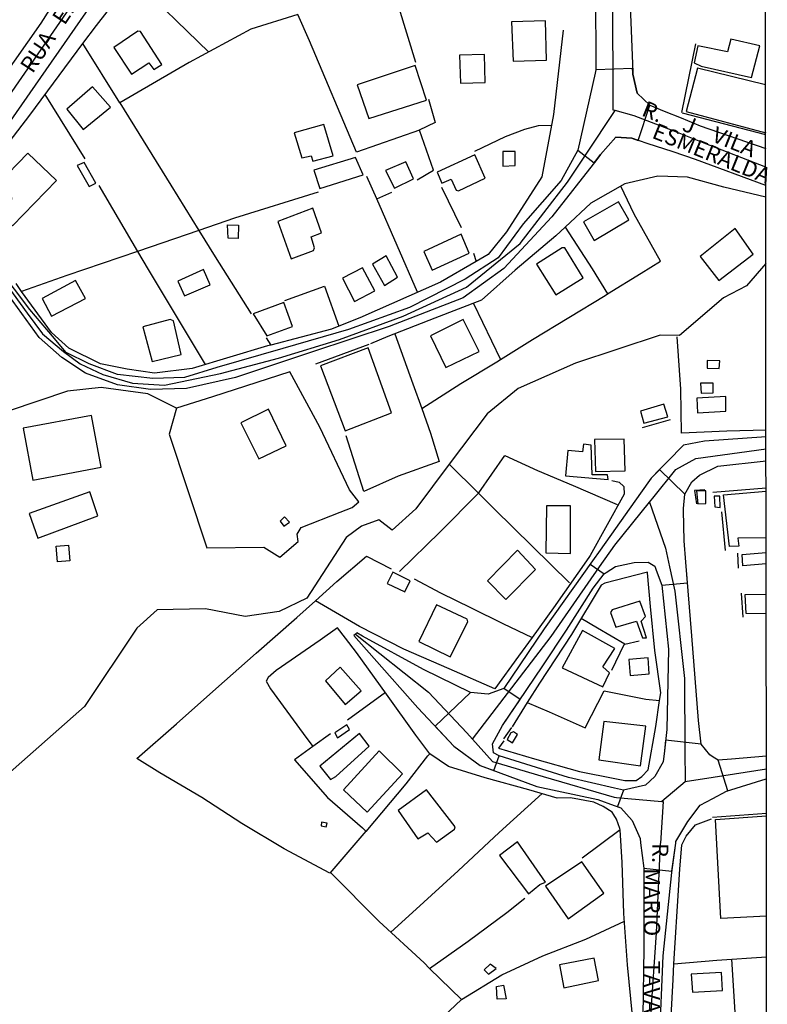
# Model space of a CAD drawing. Units: millimetres. Extents: x 185537 to 187951, y 1668743 to 1671518.
# Drawn here: x 187833 to 187949, y 1670033 to 1670185 of the extents above; entities that cross this region are included whole.
import ezdxf
from ezdxf.enums import TextEntityAlignment as Align

# ---------------------------------------------------------------- set-up
doc = ezdxf.new("R2010")
doc.units = ezdxf.units.MM
doc.header["$LTSCALE"] = 10
for name, color, linetype in [('V-ARROIO', 4, 'Continuous'), ('V-CRUZAMENTO', 1, 'Continuous'), ('V-EDIFICACAO', 50, 'Continuous'), ('V-EIXO_DE_LOGRADOURO', 130, 'Continuous'), ('V-LOTE', 1, 'Continuous'), ('V-NOME_DOS_LOGRADOUROS', 7, 'Continuous'), ('V-QUADRA', 110, 'Continuous'), ('V-TESTADA', 5, 'Continuous'), ('X-LIMITE_5000', 7, 'Continuous')]:
    doc.layers.add(name, color=color, linetype=linetype)
doc.styles.get("Standard").update_dxf_attribs({"font": 'ARIAL.TTF'})

msp = doc.modelspace()

# ---------------------------------------------------------------- linework, layer by layer
at = {"layer": 'V-ARROIO'}
msp.add_lwpolyline([(187949.27, 1670147.59), (187946.25, 1670144.11), (187942.71, 1670142.28), (187935.87, 1670136.42), (187932.88, 1670136.48), (187919.75, 1670132.14), (187910.83, 1670128.23), (187906.01, 1670124.26), (187900.15, 1670116.45), (187894.96, 1670109.55), (187891.3, 1670106.25), (187889.22, 1670107.84), (187886.53, 1670106.86), (187884.15, 1670105.09), (187878.04, 1670095.69), (187873.76, 1670093.62), (187868.45, 1670092.82), (187862.34, 1670094.04), (187854.83, 1670093.85), (187851.65, 1670091.04), (187843.53, 1670078.89), (187830.7, 1670067.54)], dxfattribs=at)
at = {"layer": 'V-CRUZAMENTO'}
for points in [[(187931.27, 1670172.17), (187929.28, 1670174.01), (187928.63, 1670176.96), (187928.62, 1670177.27), (187928.595, 1670177.865), (187922.89, 1670177.63), (187922.78, 1670177.13), (187920.09, 1670165.18), (187922.612, 1670163.214), (187923.03, 1670163.75), (187923.62, 1670164.51), (187925.99, 1670167.19), (187928.45, 1670167.03), (187929.453, 1670166.697)], [(187936.5, 1670109.29), (187936.49, 1670109.59), (187936.71, 1670111.81), (187932.788, 1670115.617), (187931.49, 1670114.28), (187929.84, 1670111.96), (187923.56, 1670103.13), (187922.38, 1670101.47), (187922.023, 1670100.969), (187924.17, 1670099.44), (187924.47, 1670099.64), (187925.93, 1670100.59), (187928.84, 1670101.21), (187930.99, 1670101.28), (187932.02, 1670100.63), (187932.26, 1670100), (187933.1, 1670097.72), (187937.128, 1670098.044), (187936.87, 1670101.25), (187936.6, 1670104.57)], [(187911.127, 1670079.975), (187908.61, 1670081.68), (187906.2, 1670080.8), (187903.44, 1670081.03), (187897.932, 1670075.81), (187900.87, 1670072.71), (187904.94, 1670069.72), (187907.038, 1670068.941), (187907.88, 1670071.21), (187907, 1670071.71), (187906.85, 1670073.09), (187908.38, 1670075.92)], [(187939.08, 1670063.58), (187941.03, 1670064.62), (187943.18, 1670065.76), (187943.356, 1670065.814), (187941.89, 1670070.55), (187941.11, 1670071.02), (187940.55, 1670071.35), (187939.89, 1670072.2), (187939.25, 1670073.04), (187933.713, 1670073.67), (187933.52, 1670071.97), (187933.33, 1670070.29), (187932.02, 1670067.99), (187930.57, 1670066.69), (187927.16, 1670065.89), (187926.268, 1670063.338), (187926.75, 1670063.17), (187928.52, 1670061.17), (187929.74, 1670058.42), (187929.83, 1670057.71), (187930.31, 1670053.78), (187934.698, 1670053.325), (187935.28, 1670057.65), (187935.32, 1670057.91), (187937.16, 1670061.05)]]:
    msp.add_lwpolyline(points, close=True, dxfattribs=at)
at = {"layer": 'V-EDIFICACAO'}
for points in [[(187909.79, 1670185.1), (187910.04, 1670178.99), (187915.22, 1670179.16), (187915.05, 1670185.27), (187909.79, 1670185.1)], [(187852.25, 1670183.57), (187851.83, 1670183.65), (187848.09, 1670181.11), (187850.81, 1670176.95), (187853.52, 1670178.73), (187854.29, 1670177.71), (187855.56, 1670178.48), (187852.25, 1670183.57)], [(187943.81, 1670182.38), (187943.3, 1670180.43), (187938.72, 1670181.36), (187938.13, 1670178.73), (187939.23, 1670178.22), (187947.04, 1670176.44), (187948.31, 1670181.36), (187943.81, 1670182.38)], [(187901.72, 1670179.92), (187901.89, 1670175.59), (187905.71, 1670175.68), (187905.63, 1670180.01), (187901.72, 1670179.92)], [(187885.86, 1670175.34), (187887.64, 1670170.08), (187896.63, 1670172.96), (187894.85, 1670178.31), (187885.86, 1670175.34)], [(187844.78, 1670175), (187840.8, 1670171.52), (187843.34, 1670168.38), (187847.58, 1670171.86), (187844.78, 1670175)], [(187876.1, 1670167.87), (187877.28, 1670163.97), (187878.73, 1670164.31), (187878.98, 1670163.46), (187882.12, 1670164.31), (187880.68, 1670169.14), (187876.1, 1670167.87)], [(187830.1, 1670159.98), (187832.22, 1670157.86), (187832.22, 1670157.52), (187830.27, 1670155.4), (187832.39, 1670153.45), (187839.18, 1670160.49), (187834.77, 1670164.73), (187830.1, 1670159.98)], [(187879.15, 1670162.1), (187880.08, 1670159.22), (187886.79, 1670161.34), (187885.6, 1670164.05), (187879.15, 1670162.1)], [(187898.24, 1670161.76), (187899.01, 1670160.06), (187900.45, 1670160.66), (187901.21, 1670158.96), (187901.55, 1670158.88), (187905.71, 1670160.83), (187904.1, 1670164.48), (187898.24, 1670161.76)], [(187908.43, 1670164.99), (187908.43, 1670162.69), (187910.38, 1670162.78), (187910.38, 1670164.99), (187908.43, 1670164.99)], [(187843.51, 1670163.29), (187842.41, 1670162.78), (187844.27, 1670159.55), (187845.29, 1670160.06), (187843.51, 1670163.29)], [(187890.27, 1670162.02), (187891.63, 1670159.3), (187894.6, 1670160.74), (187893.41, 1670163.37), (187890.27, 1670162.02)], [(187873.55, 1670154.12), (187875.59, 1670148.35), (187879.07, 1670149.63), (187879.24, 1670150.05), (187878.73, 1670151.75), (187880.34, 1670152.34), (187878.98, 1670156.16), (187873.55, 1670154.12)], [(187920.99, 1670154.04), (187922.6, 1670151.15), (187928.03, 1670154.38), (187926.42, 1670157.18), (187920.99, 1670154.04)], [(187865.71, 1670153.59), (187867.45, 1670153.54), (187867.4, 1670151.47), (187865.82, 1670151.52), (187865.71, 1670153.59)], [(187939.06, 1670148.69), (187941.95, 1670144.96), (187947.29, 1670149.03), (187944.49, 1670153.02), (187939.06, 1670148.69)], [(187896.21, 1670149.46), (187897.48, 1670146.57), (187903.25, 1670149.2), (187901.98, 1670152.17), (187896.21, 1670149.46)], [(187917.68, 1670150.05), (187913.69, 1670147.5), (187916.66, 1670142.75), (187920.9, 1670145.38), (187918.1, 1670150.05), (187917.68, 1670150.05)], [(187888.23, 1670147.5), (187890.1, 1670144.2), (187892.13, 1670145.47), (187890.35, 1670148.78), (187888.23, 1670147.5)], [(187886.7, 1670146.91), (187883.56, 1670145.3), (187885.43, 1670141.73), (187888.57, 1670143.35), (187886.7, 1670146.91)], [(187858.02, 1670144.87), (187859.04, 1670142.58), (187863.03, 1670144.28), (187862.01, 1670146.66), (187858.02, 1670144.87)], [(187836.98, 1670142.16), (187838.42, 1670139.44), (187843.68, 1670142.16), (187842.15, 1670144.96), (187836.98, 1670142.16)], [(187869.73, 1670139.78), (187871.85, 1670136.39), (187875.84, 1670137.83), (187874.48, 1670141.56), (187869.73, 1670139.78)], [(187856.83, 1670138.93), (187852.59, 1670137.75), (187854.03, 1670132.4), (187858.53, 1670133.5), (187857.34, 1670138.68), (187856.83, 1670138.93)], [(187897.23, 1670136.39), (187899.6, 1670131.47), (187904.78, 1670133.93), (187902.32, 1670138.93), (187897.23, 1670136.39)], [(187887.55, 1670134.52), (187880.17, 1670131.72), (187883.99, 1670121.62), (187891.2, 1670124.42), (187887.55, 1670134.52)], [(187940.16, 1670132.57), (187940.16, 1670131.38), (187942.03, 1670131.3), (187942.12, 1670132.48), (187940.16, 1670132.57)], [(187939.15, 1670129.01), (187939.23, 1670127.48), (187941.1, 1670127.56), (187941.1, 1670129.01), (187939.15, 1670129.01)], [(187929.81, 1670124.68), (187930.32, 1670122.81), (187934.05, 1670123.83), (187933.46, 1670125.78), (187929.81, 1670124.68)], [(187938.55, 1670126.71), (187938.64, 1670124.42), (187943.05, 1670124.68), (187943.05, 1670126.97), (187938.55, 1670126.71)], [(187834.01, 1670122.05), (187835.53, 1670113.99), (187846.14, 1670116.02), (187844.61, 1670124), (187834.01, 1670122.05)], [(187872.11, 1670125.02), (187867.78, 1670122.9), (187870.58, 1670117.3), (187874.82, 1670119.33), (187872.11, 1670125.02)], [(187920.99, 1670119.59), (187920.82, 1670118.4), (187918.53, 1670118.57), (187918.19, 1670114.66), (187924.81, 1670114.07), (187924.72, 1670114.83), (187922.34, 1670114.83), (187922.17, 1670119.42), (187920.99, 1670119.59)], [(187922.68, 1670120.27), (187922.85, 1670115.34), (187927.44, 1670115.43), (187927.27, 1670120.35), (187922.68, 1670120.27)], [(187834.94, 1670108.81), (187836.3, 1670104.99), (187845.63, 1670108.47), (187844.36, 1670112.2), (187834.94, 1670108.81)], [(187939.94, 1670112.35), (187938.52, 1670112.32), (187938.69, 1670110.34), (187939.97, 1670110.36), (187939.94, 1670112.35)], [(187941.27, 1670111.52), (187941.35, 1670109.83), (187942.2, 1670109.74), (187942.12, 1670111.52), (187941.27, 1670111.52)], [(187915.22, 1670110), (187915.13, 1670102.7), (187918.95, 1670102.61), (187918.95, 1670110), (187915.22, 1670110)], [(187874.57, 1670108.3), (187873.89, 1670107.62), (187874.48, 1670106.86), (187875.33, 1670107.45), (187874.57, 1670108.3)], [(187839.15, 1670103.75), (187841.08, 1670103.91), (187841.28, 1670101.47), (187839.35, 1670101.31), (187839.15, 1670103.75)], [(187906.05, 1670098.37), (187908.94, 1670095.49), (187913.52, 1670100.15), (187910.72, 1670103.12), (187906.05, 1670098.37)], [(187891.37, 1670099.73), (187890.52, 1670097.95), (187893.24, 1670096.67), (187894.09, 1670098.37), (187891.37, 1670099.73)], [(187925.4, 1670093.87), (187925.14, 1670093.45), (187925.99, 1670091.16), (187929.22, 1670092.09), (187930.15, 1670089.55), (187930.75, 1670089.55), (187929.9, 1670092.09), (187930.58, 1670092.86), (187929.73, 1670095.23), (187925.4, 1670093.87)], [(187898.16, 1670094.64), (187895.44, 1670088.95), (187900.28, 1670086.58), (187903, 1670092.01), (187902.91, 1670092.43), (187898.16, 1670094.64)], [(187920.82, 1670090.65), (187917.68, 1670084.88), (187923.96, 1670081.91), (187924.98, 1670084.12), (187923.96, 1670085.05), (187925.82, 1670087.85), (187920.82, 1670090.65)], [(187928.03, 1670086.15), (187928.2, 1670083.69), (187931.17, 1670083.95), (187931, 1670086.41), (187928.03, 1670086.15)], [(187883.22, 1670084.96), (187880.93, 1670082.84), (187883.99, 1670079.19), (187886.45, 1670081.32), (187883.22, 1670084.96)], [(187882.38, 1670074.78), (187882.8, 1670074.02), (187884.67, 1670075.29), (187884.24, 1670076.05), (187882.38, 1670074.78)], [(187924.13, 1670076.56), (187923.36, 1670070.62), (187929.81, 1670069.69), (187930.66, 1670075.8), (187924.13, 1670076.56)], [(187880.08, 1670069.6), (187881.7, 1670067.57), (187882.55, 1670067.99), (187887.72, 1670072.74), (187886.19, 1670074.7), (187880.08, 1670069.6)], [(187909.7, 1670074.78), (187909.11, 1670073.76), (187909.96, 1670073.25), (187910.72, 1670074.53), (187910.12, 1670074.95), (187909.7, 1670074.78)], [(187883.73, 1670065.96), (187887.38, 1670062.48), (187892.9, 1670068.42), (187889.25, 1670071.98), (187883.73, 1670065.96)], [(187896.63, 1670065.96), (187892.22, 1670062.73), (187895.27, 1670058.32), (187896.8, 1670059.25), (187898.16, 1670057.81), (187900.96, 1670059.85), (187901.04, 1670060.19), (187896.63, 1670065.96)], [(187880.34, 1670060.95), (187880.25, 1670060.35), (187881.02, 1670060.19), (187881.19, 1670060.78), (187880.34, 1670060.95)], [(187910.72, 1670057.89), (187907.92, 1670055.77), (187912.42, 1670049.83), (187914.2, 1670051.28), (187915.05, 1670051.61), (187910.72, 1670057.89)], [(187915.05, 1670051.02), (187918.61, 1670045.93), (187924.13, 1670049.92), (187920.73, 1670054.75), (187915.05, 1670051.02)], [(187906.48, 1670038.89), (187905.54, 1670038.04), (187906.22, 1670037.36), (187907.41, 1670038.21), (187906.48, 1670038.89)], [(187917.25, 1670038.8), (187917.93, 1670035.24), (187923.28, 1670036.34), (187922.6, 1670039.82), (187917.25, 1670038.8)], [(187937.7, 1670037.36), (187937.87, 1670034.56), (187942.54, 1670034.81), (187942.37, 1670037.61), (187937.7, 1670037.36)], [(187907.46, 1670035.41), (187908.55, 1670035.65), (187908.98, 1670033.53), (187907.57, 1670033.48), (187907.46, 1670035.41)]]:
    msp.add_lwpolyline(points, close=True, dxfattribs=at)
for points in [[(187949.23, 1670175.3), (187938.65, 1670177.91), (187936.89, 1670171.17), (187949.24, 1670167.88)], [(187949.31, 1670105.04), (187944.92, 1670105), (187945.07, 1670103.77), (187943.62, 1670103.69), (187942.7, 1670111.73), (187949.31, 1670112.26)], [(187949.32, 1670101.02), (187945.68, 1670100.71), (187945.61, 1670102.47), (187949.32, 1670102.78)], [(187949.32, 1670093.27), (187946.22, 1670093.29), (187946.07, 1670096.27), (187949.32, 1670096.29)], [(187949.38, 1670046.33), (187942.27, 1670045.98), (187941.43, 1670061.35), (187949.36, 1670061.93)]]:
    msp.add_lwpolyline(points, dxfattribs=at)
at = {"layer": 'V-EIXO_DE_LOGRADOURO'}
for points in [[(187913.78, 1670226.35), (187912.45, 1670227.09), (187897.65, 1670233.76), (187887.15, 1670236.75), (187880.71, 1670237.82), (187874.96, 1670235.9), (187870.05, 1670231.46), (187859.32, 1670215.53), (187842.68, 1670189.41), (187824.82, 1670163.59), (187822.17, 1670160.28)], [(187925.56, 1670177.2), (187925.52, 1670184.05), (187925.56, 1670199.87), (187924.14, 1670215.46), (187923.29, 1670219.46)], [(187925.87, 1670171.33), (187925.59, 1670171.41), (187925.56, 1670177.2)], [(187921.36, 1670164.56), (187925.87, 1670171.33)], [(187935.56, 1670167.9), (187928.85, 1670170.53), (187925.87, 1670171.33)], [(187949.25, 1670162.56), (187939.69, 1670166.28), (187935.56, 1670167.9)], [(187823.34, 1670155.4), (187826.26, 1670151.28), (187830.24, 1670145.91), (187834.65, 1670139.9), (187837.02, 1670136.68), (187840.28, 1670133.96), (187842.88, 1670132.04), (187846.41, 1670130.36), (187850.97, 1670129.02), (187855.95, 1670128.71), (187864.65, 1670130.51), (187873.66, 1670132.92), (187883.13, 1670135.79), (187892.98, 1670139.43), (187902.83, 1670143.91), (187911.15, 1670150.69), (187918.47, 1670160.23), (187921.36, 1670164.56)], [(187931.71, 1670111.21), (187935.28, 1670115.64), (187938.38, 1670117.36), (187949.3, 1670118.85)], [(187923.47, 1670100.52), (187925.81, 1670103.88), (187931.2, 1670110.58)], [(187931.2, 1670110.58), (187931.71, 1670111.21)], [(187931.2, 1670110.58), (187933.67, 1670103.42), (187934.3, 1670100.55)], [(187903.75, 1670073.81), (187915.96, 1670089.75), (187923.47, 1670100.52)], [(187934.3, 1670100.55), (187935.13, 1670096.76), (187936.62, 1670083.24), (187936.7, 1670072.08)], [(187885.57, 1670090.1), (187896.94, 1670081.09), (187902.85, 1670074.81), (187903.75, 1670073.81)], [(187903.75, 1670073.81), (187906.87, 1670070.33), (187914.73, 1670067.99), (187925.75, 1670064.83)], [(187936.7, 1670072.08), (187936.73, 1670067.23)], [(187941.07, 1670067.91), (187949.36, 1670069.22)], [(187936.73, 1670067.23), (187941.07, 1670067.91)], [(187936.73, 1670067.23), (187936.73, 1670067.19), (187933.1, 1670064.14)], [(187925.75, 1670064.83), (187926.11, 1670064.73), (187933.1, 1670064.14)], [(187933.1, 1670064.14), (187933.31, 1670064.12), (187932.9, 1670057.68)], [(187932.9, 1670057.68), (187932.89, 1670057.57), (187932.24, 1670043.74), (187931.36, 1670030.91), (187932.09, 1670019.3), (187934.12, 1670004.86), (187936.65, 1669992.68), (187936.96, 1669991.8)]]:
    msp.add_lwpolyline(points, dxfattribs=at)
at = {"layer": 'V-LOTE'}
for points in [[(187845.38, 1670184.53), (187855.31, 1670197.29)], [(187851.07, 1670191.84), (187862.81, 1670180.41)], [(187892.31, 1670187.25), (187894.92, 1670178.86)], [(187876.62, 1670186.24), (187869.35, 1670183.95), (187859.8, 1670178.78), (187849.02, 1670172.53)], [(187895.15, 1670160.6), (187897.72, 1670162.09), (187895.5, 1670168.3), (187885.76, 1670164.85), (187878.44, 1670182.13), (187876.62, 1670186.24)], [(187843.3, 1670181.73), (187845.38, 1670184.53)], [(187917.82, 1670183.81), (187916.32, 1670170.74), (187914.52, 1670161.04), (187909.04, 1670152.49), (187906.16, 1670149)], [(187835.07, 1670170.62), (187843.3, 1670181.73)], [(187849.02, 1670172.53), (187843.3, 1670181.73)], [(187843.62, 1670163.82), (187837.45, 1670173.83)], [(187896.92, 1670173.12), (187897.96, 1670169.48), (187895.49, 1670168.3)], [(187849.02, 1670172.53), (187856.96, 1670159.77), (187861.3, 1670152.72)], [(187824.5, 1670156.93), (187835.07, 1670170.62)], [(187904.09, 1670165.03), (187908.88, 1670167.29), (187911.87, 1670168.44), (187913.98, 1670169.01), (187916.01, 1670169.08)], [(187888.89, 1670157.62), (187887.37, 1670161.1)], [(187949.26, 1670157.9), (187942.75, 1670159.43), (187937.13, 1670161.02), (187932.51, 1670161.15), (187927.39, 1670159.94), (187922.12, 1670156.97)], [(187845.79, 1670159.72), (187851.78, 1670149.46)], [(187902.02, 1670153.15), (187898.99, 1670159.4)], [(187924.72, 1670142.89), (187929.94, 1670146.08), (187932.91, 1670147.94), (187928.81, 1670155.26), (187926.76, 1670159.58)], [(187879.78, 1670158.67), (187866.82, 1670154.61), (187861.3, 1670152.72)], [(187888.89, 1670157.62), (187891.24, 1670158.69)], [(187895.23, 1670143.13), (187888.89, 1670157.62)], [(187922.12, 1670156.97), (187918.13, 1670153.26)], [(187918.13, 1670153.26), (187916.66, 1670151.89)], [(187918.13, 1670153.26), (187922.33, 1670146.76), (187924.72, 1670142.89)], [(187861.3, 1670152.72), (187853.74, 1670150.13), (187851.78, 1670149.46)], [(187861.3, 1670152.72), (187863.82, 1670148.62), (187869.38, 1670139.77)], [(187916.66, 1670151.89), (187910.39, 1670146.58), (187905.16, 1670141.89), (187897.89, 1670139.11), (187890.62, 1670136.29), (187887.92, 1670135.12)], [(187851.78, 1670149.46), (187840.82, 1670145.72), (187833.79, 1670143.28)], [(187851.78, 1670149.46), (187853.42, 1670146.65), (187862.26, 1670131.93)], [(187903.9, 1670149.2), (187904.29, 1670147.91)], [(187906.16, 1670149), (187904.29, 1670147.91)], [(187904.29, 1670147.91), (187898.8, 1670144.71)], [(187833.79, 1670143.28), (187832.92, 1670144.48)], [(187874.63, 1670141.88), (187880.77, 1670144.1), (187882.99, 1670137.87)], [(187898.8, 1670144.71), (187886.26, 1670139.15)], [(187838.44, 1670136.89), (187833.79, 1670143.28)], [(187908.11, 1670132.73), (187913.08, 1670135.79), (187918.7, 1670139.22), (187924.32, 1670142.65), (187924.72, 1670142.89)], [(187903.88, 1670141.4), (187908.11, 1670132.73)], [(187882.99, 1670137.87), (187881.85, 1670137.43)], [(187886.26, 1670139.15), (187882.99, 1670137.87)], [(187871.96, 1670134.82), (187860.26, 1670131.33), (187854.39, 1670130.6), (187850.18, 1670131.22), (187846, 1670132.02), (187841.09, 1670134.48), (187838.44, 1670136.89)], [(187881.85, 1670137.43), (187872.46, 1670134.95)], [(187891.71, 1670136.71), (187894.51, 1670128.95), (187895.86, 1670125.11)], [(187936.19, 1670121.26), (187936.09, 1670128.1), (187935.53, 1670136.24)], [(187871.72, 1670136.05), (187872.46, 1670134.95)], [(187872.46, 1670134.95), (187871.96, 1670134.82)], [(187895.86, 1670125.11), (187901.92, 1670128.97), (187907.5, 1670132.36), (187908.11, 1670132.73)], [(187857.81, 1670125.18), (187856.68, 1670121.12), (187862.51, 1670103.49), (187871.37, 1670103.6), (187873.86, 1670102.03), (187876.7, 1670104.48), (187876.55, 1670105.63), (187877.16, 1670106.63), (187883.22, 1670109), (187885.1, 1670109.73), (187886.1, 1670110.65), (187884.64, 1670112.49), (187880.04, 1670122.22), (187875.4, 1670130.77)], [(187875.4, 1670130.77), (187863.4, 1670126.9), (187857.81, 1670125.18)], [(187840.89, 1670127.79), (187831.84, 1670124.72), (187831.84, 1670124.71)], [(187857.81, 1670125.18), (187853.39, 1670127.4), (187846.14, 1670128.36), (187840.89, 1670127.79)], [(187895.86, 1670125.11), (187897.21, 1670121.27), (187898.57, 1670116.88), (187892.22, 1670114.6), (187886.91, 1670112.24), (187884.13, 1670120.84)], [(187949.3, 1670121.74), (187943.19, 1670121.59), (187936.19, 1670121.26)], [(187904.66, 1670111.96), (187900.15, 1670116.45)], [(187904.66, 1670111.96), (187904.71, 1670112.01), (187908.76, 1670117.82), (187913.84, 1670115.5), (187919.38, 1670113.14), (187926.19, 1670110.21)], [(187925.37, 1670113.91), (187926.52, 1670113.68), (187927.22, 1670113.01)], [(187892.42, 1670099.84), (187898.67, 1670105.94), (187904.66, 1670111.96)], [(187918.82, 1670098.06), (187913.01, 1670103.75), (187907.16, 1670109.48), (187904.66, 1670111.96)], [(187927.24, 1670112.99), (187927.28, 1670111.8), (187921.99, 1670102.3)], [(187927.22, 1670113.01), (187927.24, 1670112.99)], [(187879.41, 1670095.29), (187882.7, 1670098.25), (187887.28, 1670102.18), (187891.13, 1670100.24)], [(187921.78, 1670101.99), (187916.33, 1670094.16)], [(187921.99, 1670102.3), (187921.78, 1670101.99)], [(187930.9, 1670099.7), (187924.29, 1670097.99), (187923.7, 1670097.7), (187919.09, 1670090.04), (187914.12, 1670082.47)], [(187930.91, 1670099.63), (187930.9, 1670099.7)], [(187931.38, 1670094.39), (187930.91, 1670099.63)], [(187894.68, 1670098.69), (187898.8, 1670096.49), (187903.54, 1670094.17), (187908.47, 1670091.77), (187912.99, 1670089.58)], [(187887.17, 1670059.54), (187881.63, 1670053.04), (187874.52, 1670056.81), (187867.94, 1670060.7), (187861.75, 1670064.74), (187855.21, 1670068.59), (187851.66, 1670070.79), (187857.81, 1670076.17), (187863.93, 1670081.59), (187870.2, 1670087.13), (187876.51, 1670092.67), (187879.41, 1670095.29)], [(187886.23, 1670091.27), (187879.41, 1670095.29)], [(187916.33, 1670094.16), (187912.99, 1670089.58)], [(187932.95, 1670080.98), (187932.05, 1670087.55), (187931.38, 1670094.39)], [(187927.38, 1670088.52), (187923.13, 1670091.01), (187920.59, 1670092.53)], [(187884.04, 1670089.48), (187882.82, 1670091.08), (187880.13, 1670089.17), (187873.29, 1670084.48), (187872.04, 1670083.39), (187871.74, 1670082.78), (187872.39, 1670081.59), (187877.45, 1670074.66), (187878.98, 1670072.65)], [(187910.87, 1670086.67), (187907.21, 1670081.59), (187900.14, 1670084.71), (187893.07, 1670087.76), (187886.23, 1670091.27)], [(187897.13, 1670071.52), (187894.95, 1670074.43), (187890.41, 1670080.81), (187885.75, 1670087.23), (187884.04, 1670089.48)], [(187912.99, 1670089.58), (187910.87, 1670086.67)], [(187927.38, 1670088.52), (187929.59, 1670089.04)], [(187925.35, 1670084.5), (187927.29, 1670088.5), (187927.38, 1670088.52)], [(187914.12, 1670082.47), (187912.24, 1670079.49)], [(187912.24, 1670079.49), (187915.65, 1670078.02), (187921.23, 1670075.55), (187924.2, 1670081.32), (187930.66, 1670080), (187932.78, 1670079.79)], [(187890.24, 1670081.04), (187884.36, 1670076.73)], [(187932.2, 1670075.79), (187932.78, 1670079.79)], [(187932.78, 1670079.79), (187932.95, 1670080.98)], [(187912.24, 1670079.49), (187909.88, 1670075.74)], [(187927.41, 1670067.4), (187929.12, 1670067.38), (187930.04, 1670067.99), (187931.03, 1670069.03), (187932.2, 1670075.79)], [(187881.69, 1670074.61), (187878.98, 1670072.65)], [(187908.62, 1670073.57), (187907.78, 1670072.42), (187913.38, 1670070.77), (187920.34, 1670068.8)], [(187878.98, 1670072.65), (187876.15, 1670070.61), (187881.27, 1670064.74), (187886.66, 1670060.05), (187887.17, 1670059.54)], [(187887.17, 1670059.54), (187887.25, 1670059.46), (187893.43, 1670066.89), (187896.82, 1670071.2), (187897.13, 1670071.52)], [(187925.42, 1670062.47), (187924.04, 1670063.36), (187922.58, 1670064.01), (187918.96, 1670064.72), (187916.91, 1670064.67), (187912.5, 1670065.97), (187905.69, 1670067.83), (187900.03, 1670069.58), (187897.13, 1670071.52)], [(187920.34, 1670068.8), (187925.83, 1670067.71)], [(187925.83, 1670067.71), (187927.41, 1670067.4)], [(187914.56, 1670065.36), (187907.91, 1670059.32), (187901.53, 1670053.36), (187895.03, 1670047.44), (187891.08, 1670043.84)], [(187925.68, 1670062.07), (187925.42, 1670062.47)], [(187926.11, 1670061.4), (187925.68, 1670062.07)], [(187926.63, 1670059.96), (187926.11, 1670061.4)], [(187936.88, 1670058.77), (187938.36, 1670060.51), (187940.81, 1670061.43)], [(187926.65, 1670059.73), (187926.63, 1670059.96)], [(187926.65, 1670059.73), (187920.76, 1670055.35)], [(187926.99, 1670054.69), (187926.65, 1670059.73)], [(187936.33, 1670057.64), (187936.88, 1670058.77)], [(187935.22, 1670042.19), (187935.58, 1670047.92), (187935.94, 1670053.65), (187936.23, 1670057.42)], [(187936.23, 1670057.42), (187936.33, 1670057.64)], [(187929.53, 1670022.84), (187928.59, 1670030.87), (187927.8, 1670038.82), (187927.24, 1670046.74), (187926.99, 1670054.69)], [(187881.69, 1670053.11), (187889.28, 1670045.5), (187896.24, 1670039.08), (187897.1, 1670038.24)], [(187897.1, 1670038.24), (187903.06, 1670042.47), (187909.1, 1670046.93), (187911.88, 1670049.13)], [(187902.05, 1670033.43), (187908.32, 1670037.24), (187914.67, 1670040.21), (187921.32, 1670042.8), (187927.32, 1670045.58)], [(187935.01, 1670038.93), (187935.22, 1670042.19)], [(187935.01, 1670038.93), (187941.64, 1670039.51), (187949.39, 1670040.05)], [(187934.86, 1670036.5), (187935.01, 1670038.93)], [(187943.92, 1670039.68), (187944.44, 1670031.46)], [(187897.1, 1670038.24), (187902.05, 1670033.43)], [(187934.57, 1670030.81), (187934.86, 1670036.5)], [(187902.05, 1670033.43), (187897.4, 1670029.02), (187904.96, 1670021.96)]]:
    msp.add_lwpolyline(points, dxfattribs=at)
at = {"layer": 'V-QUADRA'}
for points in [[(187732.62, 1670043.67), (187735.38, 1670044.05), (187738.33, 1670044.93), (187741.47, 1670047.08), (187744.62, 1670050.29), (187752.4, 1670061.28), (187755.75, 1670067.26), (187759.04, 1670073.12), (187760.03, 1670074.88), (187767.81, 1670088.86), (187777.05, 1670102.54), (187786.21, 1670116.29), (187795.68, 1670130.04), (187805.15, 1670143.79), (187816.22, 1670157.08), (187816.98, 1670158.06), (187820.53, 1670162.64), (187826.76, 1670170.68), (187836.84, 1670184.89), (187842.93, 1670194.58)], [(187927.98, 1670192.78), (187928.62, 1670177.27), (187928.63, 1670176.96), (187929.28, 1670174.01), (187931.27, 1670172.17), (187933.5, 1670171.25), (187936.1, 1670170.18), (187939.09, 1670168.95), (187949.25, 1670165.45)], [(187831.7, 1670169.17), (187835.93, 1670175.29), (187847.43, 1670191.84)], [(187922.85, 1670190.23), (187922.89, 1670177.63), (187922.78, 1670177.13), (187920.09, 1670165.18), (187917.52, 1670160.47), (187911.62, 1670153.73), (187907.75, 1670148.48), (187902.61, 1670145.19), (187893.99, 1670140.78), (187884.52, 1670137.37), (187874.29, 1670134.42), (187864.06, 1670131.47), (187859.04, 1670129.9), (187854.13, 1670129.75), (187848.65, 1670130.4), (187844.28, 1670132.01), (187840.72, 1670133.81), (187838.57, 1670136.34), (187835.04, 1670140.48), (187827.87, 1670149.94)], [(187949.25, 1670159.68), (187938.33, 1670163.74), (187934.86, 1670164.9), (187930.86, 1670166.23), (187928.45, 1670167.03), (187925.99, 1670167.19), (187923.62, 1670164.51), (187923.03, 1670163.75), (187916.07, 1670154.82), (187908.6, 1670146.81), (187902.28, 1670142.25), (187890.82, 1670137.84), (187878.9, 1670133.89), (187866.98, 1670129.94), (187859.35, 1670128.22), (187853.79, 1670128.03), (187848.66, 1670128.79), (187843.72, 1670130.59), (187840.04, 1670133.04), (187836.48, 1670136.14), (187830.42, 1670144.49)], [(187949.3, 1670120.72), (187939.73, 1670120.06), (187936.47, 1670119.41), (187931.49, 1670114.28), (187929.84, 1670111.96), (187923.56, 1670103.13), (187922.38, 1670101.47), (187914.86, 1670090.91), (187908.61, 1670081.68), (187906.2, 1670080.8), (187903.44, 1670081.03), (187896.16, 1670084.63), (187886.69, 1670089.8), (187885.81, 1670090.3), (187885.57, 1670090.1), (187885.35, 1670089.91), (187888.49, 1670086.31), (187895.24, 1670078.65), (187900.87, 1670072.71), (187904.94, 1670069.72), (187913.72, 1670066.46), (187923.19, 1670064.43), (187925.72, 1670063.53), (187926.75, 1670063.17), (187928.52, 1670061.17), (187929.74, 1670058.42), (187929.83, 1670057.71), (187930.31, 1670053.78), (187930.31, 1670041.45), (187930.2, 1670030.76)], [(187949.35, 1670071.16), (187943.96, 1670070.7), (187941.89, 1670070.55), (187941.11, 1670071.02), (187940.55, 1670071.35), (187939.89, 1670072.2), (187939.25, 1670073.04), (187938.79, 1670076.72), (187937.79, 1670089.82), (187936.87, 1670101.25), (187936.6, 1670104.57), (187936.5, 1670109.29), (187936.49, 1670109.59), (187936.71, 1670111.81), (187937.79, 1670113.73), (187938.98, 1670114.76), (187941.81, 1670116.14), (187949.3, 1670117.01)], [(187949.46, 1669978.45), (187944.5, 1669983.27), (187942.45, 1669985.27), (187939.88, 1669989.14), (187938.76, 1669992.01), (187938.5, 1669992.66), (187936.82, 1669999.56), (187934.87, 1670011.4), (187933.22, 1670018.79), (187932.76, 1670026.76), (187933.33, 1670040.21), (187934.67, 1670053.12), (187935.28, 1670057.65), (187935.32, 1670057.91), (187937.16, 1670061.05), (187939.08, 1670063.58), (187941.03, 1670064.62), (187943.18, 1670065.76), (187949.293, 1670067.67)]]:
    msp.add_lwpolyline(points, dxfattribs=at)
msp.add_lwpolyline([(187924.47, 1670099.64), (187925.93, 1670100.59), (187928.84, 1670101.21), (187930.99, 1670101.28), (187932.02, 1670100.63), (187932.26, 1670100), (187933.1, 1670097.72), (187934.17, 1670087.76), (187933.9, 1670075.31), (187933.52, 1670071.97), (187933.33, 1670070.29), (187932.02, 1670067.99), (187930.57, 1670066.69), (187927.16, 1670065.89), (187925.79, 1670066.21), (187918.65, 1670067.88), (187907.88, 1670071.21), (187907, 1670071.71), (187906.85, 1670073.09), (187908.38, 1670075.92), (187914.66, 1670085.19), (187918.34, 1670090.71), (187922.48, 1670097.22), (187924.17, 1670099.44)], close=True, dxfattribs=at)
at = {"layer": 'V-TESTADA'}
for points in [[(187845.38, 1670184.53), (187855.31, 1670197.29)], [(187843.3, 1670181.73), (187845.38, 1670184.53)], [(187917.82, 1670183.81), (187916.32, 1670170.74), (187914.52, 1670161.04), (187909.04, 1670152.49), (187906.16, 1670149)], [(187835.07, 1670170.62), (187843.3, 1670181.73)], [(187936.23, 1670171.05), (187938.42, 1670181.69)], [(187824.5, 1670156.93), (187835.07, 1670170.62)], [(187949.25, 1670167.57), (187936.33, 1670170.93)], [(187949.26, 1670157.9), (187942.75, 1670159.43), (187937.13, 1670161.02), (187932.51, 1670161.15), (187927.39, 1670159.94), (187922.12, 1670156.97)], [(187922.12, 1670156.97), (187918.13, 1670153.26)], [(187918.13, 1670153.26), (187916.66, 1670151.89)], [(187916.66, 1670151.89), (187910.39, 1670146.58), (187905.16, 1670141.89), (187897.89, 1670139.11), (187890.62, 1670136.29), (187887.92, 1670135.12)], [(187906.16, 1670149), (187904.29, 1670147.91)], [(187904.29, 1670147.91), (187898.8, 1670144.71)], [(187833.79, 1670143.28), (187832.92, 1670144.48)], [(187898.8, 1670144.71), (187886.26, 1670139.15)], [(187838.44, 1670136.89), (187833.79, 1670143.28)], [(187882.99, 1670137.87), (187881.85, 1670137.43)], [(187886.26, 1670139.15), (187882.99, 1670137.87)], [(187871.96, 1670134.82), (187860.26, 1670131.33), (187854.39, 1670130.6), (187850.18, 1670131.22), (187846, 1670132.02), (187841.09, 1670134.48), (187838.44, 1670136.89)], [(187881.85, 1670137.43), (187872.46, 1670134.95)], [(187872.46, 1670134.95), (187871.96, 1670134.82)], [(187879.45, 1670132.03), (187887.73, 1670135.09)], [(187875.4, 1670130.77), (187863.4, 1670126.9), (187857.81, 1670125.18)], [(187857.81, 1670125.18), (187853.39, 1670127.4), (187846.14, 1670128.36), (187840.89, 1670127.79)], [(187930.11, 1670122.16), (187934.45, 1670123.42)], [(187949.3, 1670121.74), (187943.19, 1670121.59), (187936.19, 1670121.26)], [(187927.24, 1670112.99), (187927.28, 1670111.8), (187921.99, 1670102.3)], [(187939.81, 1670112.47), (187938.2, 1670112.36), (187938.51, 1670110.33)], [(187949.31, 1670112.72), (187941.02, 1670112.07)], [(187942.38, 1670109.06), (187942.96, 1670103.08)], [(187944.86, 1670102.64), (187944.97, 1670100.34)], [(187921.78, 1670101.99), (187916.33, 1670094.16)], [(187921.99, 1670102.3), (187921.78, 1670101.99)], [(187930.9, 1670099.7), (187924.29, 1670097.99), (187923.7, 1670097.7), (187919.09, 1670090.04), (187914.12, 1670082.47)], [(187930.91, 1670099.63), (187930.9, 1670099.7)], [(187931.38, 1670094.39), (187930.91, 1670099.63)], [(187945.43, 1670096.47), (187945.68, 1670092.73)], [(187916.33, 1670094.16), (187912.99, 1670089.58)], [(187932.95, 1670080.98), (187932.05, 1670087.55), (187931.38, 1670094.39)], [(187910.87, 1670086.67), (187907.21, 1670081.59), (187900.14, 1670084.71), (187893.07, 1670087.76), (187886.23, 1670091.27)], [(187897.13, 1670071.52), (187894.95, 1670074.43), (187890.41, 1670080.81), (187885.75, 1670087.23), (187884.04, 1670089.48)], [(187912.99, 1670089.58), (187910.87, 1670086.67)], [(187914.12, 1670082.47), (187912.24, 1670079.49)], [(187932.2, 1670075.79), (187932.78, 1670079.79)], [(187932.78, 1670079.79), (187932.95, 1670080.98)], [(187912.24, 1670079.49), (187909.88, 1670075.74)], [(187909.81, 1670075.61), (187908.58, 1670073.84)], [(187927.41, 1670067.4), (187929.12, 1670067.38), (187930.04, 1670067.99), (187931.03, 1670069.03), (187932.2, 1670075.79)], [(187908.62, 1670073.57), (187907.78, 1670072.42), (187913.38, 1670070.77), (187920.34, 1670068.8)], [(187925.42, 1670062.47), (187924.04, 1670063.36), (187922.58, 1670064.01), (187918.96, 1670064.72), (187916.91, 1670064.67), (187912.5, 1670065.97), (187905.69, 1670067.83), (187900.03, 1670069.58), (187897.13, 1670071.52)], [(187920.34, 1670068.8), (187925.83, 1670067.71)], [(187925.83, 1670067.71), (187927.41, 1670067.4)], [(187925.68, 1670062.07), (187925.42, 1670062.47)], [(187926.11, 1670061.4), (187925.68, 1670062.07)], [(187926.63, 1670059.96), (187926.11, 1670061.4)], [(187936.88, 1670058.77), (187938.36, 1670060.51), (187940.81, 1670061.43)], [(187940.99, 1670061.68), (187949.37, 1670062.32)], [(187926.65, 1670059.73), (187926.63, 1670059.96)], [(187926.99, 1670054.69), (187926.65, 1670059.73)], [(187936.34, 1670057.64), (187936.88, 1670058.77)], [(187935.22, 1670042.19), (187935.58, 1670047.92), (187935.94, 1670053.65), (187936.23, 1670057.42)], [(187936.23, 1670057.42), (187936.34, 1670057.64)], [(187929.53, 1670022.84), (187928.59, 1670030.87), (187927.8, 1670038.82), (187927.24, 1670046.74), (187926.99, 1670054.69)], [(187935.01, 1670038.93), (187935.22, 1670042.19)], [(187934.86, 1670036.5), (187935.01, 1670038.93)], [(187934.57, 1670030.81), (187934.86, 1670036.5)]]:
    msp.add_lwpolyline(points, dxfattribs=at)
at = {"layer": 'X-LIMITE_5000'}
msp.add_lwpolyline([(187949.153, 1670195.003), (187949.173, 1670174.893), (187949.183, 1670167.853), (187949.183, 1670167.333), (187949.183, 1670164.823), (187949.183, 1670162.113), (187949.193, 1670159.043), (187949.193, 1670157.563), (187949.203, 1670147.253), (187949.233, 1670121.483), (187949.233, 1670120.333), (187949.233, 1670118.713), (187949.233, 1670116.653), (187949.243, 1670112.383), (187949.243, 1670111.923), (187949.253, 1670104.963), (187949.253, 1670102.443), (187949.253, 1670100.683), (187949.263, 1670096.093), (187949.263, 1670093.103), (187949.293, 1670070.903), (187949.293, 1670068.883), (187949.293, 1670067.263), (187949.303, 1670061.983), (187949.303, 1670061.243), (187949.313, 1670046.403), (187949.323, 1670039.763), (187949.333, 1670031.143)], dxfattribs=at)

# ---------------------------------------------------------------- texts
at = {"layer": 'V-NOME_DOS_LOGRADOUROS'}
for s, height, rotation, p in [('RUA   ERNESTO    LISCANO', 2.50002, 56.43201, (187836.13, 1670176.524)), ('R.', 2.5, 338, (187929.53, 1670169.87)), ('J', 2.5, 338, (187935.82, 1670167.57)), ('ESMERALDA', 2.5, 338, (187931.14, 1670166.42)), ('VILA', 2.5, 338, (187940.42, 1670165.88)), ('R.', 2.5, 270, (187930.854, 1670057.693)), ('MARIO     TAVARES', 2.50002, 270, (187929.57, 1670053.78))]:
    msp.add_text(s, height=height, rotation=rotation, dxfattribs=at).set_placement(p, align=Align.BOTTOM_LEFT)

doc.saveas('drawing.dxf')
